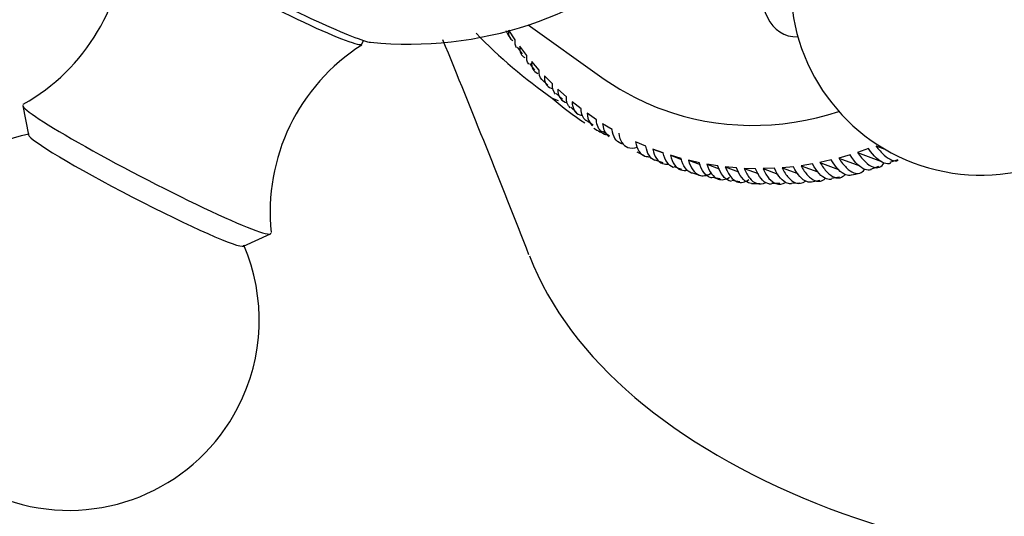
# Model space of a CAD drawing. Units: millimetres. Extents: x 0 to 1478, y 0 to 1762.
# Drawn here: x 1069 to 1108, y 505 to 525 of the extents above; entities that cross this region are included whole.
import ezdxf
from ezdxf import colors
from ezdxf.entities.mleader import LeaderData, LeaderLine
from ezdxf.math import Vec2, Vec3

# ---------------------------------------------------------------- set-up
doc = ezdxf.new("R2010")
doc.units = ezdxf.units.MM
doc.layers.add('DV6_Défaut', color=7, linetype='Continuous')
doc.layers.add('Défaut', color=7, linetype='Continuous')

# ---------------------------------------------------------------- blocks, each defined once
blk = doc.blocks.new('_DOT')
at = {"color": 0}
blk.add_line((0, 0), (-1, 0), dxfattribs=at)
at = {"color": 0, "const_width": 0.333}
blk.add_lwpolyline([(-0.1665, 0, 1), (0.1665, 0, 1)], format="xyb", close=True, dxfattribs=at)
blk = doc.blocks.new('SE5')
at = {"layer": 'DV6_Défaut', "color": 7, "linetype": 'Continuous'}
for p, q in [((1088.998, 524.691), (1091.901, 522.626)), ((1088.494, 524.103), (1088.238, 524.484)), ((1082.442, 523.937), (1082.515, 524.077)), ((1088.572, 523.812), (1088.77, 523.549)), ((1088.949, 523.492), (1088.672, 523.854)), ((1089.052, 523.176), (1089.251, 522.912)), ((1089.437, 522.912), (1089.14, 523.256)), ((1089.537, 522.538), (1089.773, 522.314)), ((1089.956, 522.368), (1089.641, 522.69)), ((1090.11, 521.996), (1090.347, 521.771)), ((1090.506, 521.859), (1090.173, 522.16)), ((1089.952, 521.81), (1090.176, 521.719)), ((1091.083, 521.388), (1090.734, 521.666)), ((1069.086, 521.504), (1069.304, 520.36)), ((1090.684, 521.452), (1090.922, 521.227)), ((1091.687, 520.957), (1091.322, 521.211)), ((1091.286, 520.941), (1091.556, 520.759)), ((1092.315, 520.566), (1091.936, 520.795)), ((1091.937, 520.502), (1092.208, 520.32)), ((1093.636, 519.911), (1093.232, 520.089)), ((1093.282, 519.693), (1093.574, 519.548)), ((1094.325, 519.649), (1093.91, 519.801)), ((1093.91, 519.801), (1094.326, 519.646)), ((1102.416, 519.817), (1101.979, 519.664)), ((1101.979, 519.664), (1102.921, 519.315)), ((1102.705, 519.929), (1103.054, 519.799)), ((1093.996, 519.369), (1094.305, 519.264)), ((1095.029, 519.432), (1094.605, 519.557)), ((1094.605, 519.557), (1095.045, 519.394)), ((1095.747, 519.261), (1095.315, 519.358)), ((1095.315, 519.358), (1095.779, 519.186)), ((1100.946, 519.369), (1100.501, 519.27)), ((1100.501, 519.27), (1101.229, 519)), ((1101.685, 519.571), (1101.243, 519.444)), ((1101.243, 519.444), (1102.074, 519.136)), ((1103.265, 519.277), (1103.577, 519.386)), ((1094.739, 519.116), (1095.048, 519.011)), ((1096.476, 519.136), (1096.038, 519.205)), ((1096.038, 519.205), (1096.529, 519.023)), ((1097.213, 519.058), (1096.77, 519.099)), ((1096.77, 519.099), (1097.29, 518.907)), ((1097.957, 519.026), (1097.511, 519.04)), ((1097.511, 519.04), (1098.061, 518.836)), ((1098.705, 519.042), (1098.256, 519.027)), ((1098.256, 519.027), (1098.84, 518.811)), ((1099.454, 519.104), (1099.005, 519.061)), ((1099.005, 519.061), (1099.625, 518.832)), ((1100.202, 519.214), (1099.754, 519.143)), ((1099.754, 519.143), (1100.413, 518.898)), ((1102.505, 519.009), (1102.819, 519.12)), ((1096.246, 518.691), (1096.569, 518.64)), ((1097.023, 518.569), (1097.345, 518.518)), ((1099.379, 518.46), (1099.705, 518.464)), ((1100.169, 518.509), (1100.493, 518.567)), ((1100.953, 518.649), (1101.277, 518.707)), ((1098.59, 518.45), (1098.917, 518.454)), ((1077.782, 515.971), (1078.842, 516.454))]:
    blk.add_line(p, q, dxfattribs=at)
for centre, radius, start, end in [((1106.848, 526.269), 7.5, 332.6304, 121.1328), ((1065.299, 528.396), 7.814, 299.1175, 359.8501), ((1084.294, 538.934), 15, 264.2502, 312.6082), ((1106.848, 526.269), 7.5, 180.2318, 332.6304), ((1101.146, 538.015), 19.696, 223.8662, 235.3635), ((1089.129, 524.883), 1.091, 202.2294, 219.7257), ((1086.616, 517.325), 7.785, 122.4112, 186.0126), ((614.582, 330.686), 509.22, 21.29573, 22.32375), ((1096.43, 528.988), 9.669, 227.9307, 237.5281), ((1096.43, 528.988), 9.669, 239.9649, 243.196), ((1070.899, 513.058), 7.5, 102.0745, 332.6304), ((1096.28, 520.784), 2.079, 247.4126, 256.4293), ((1101.534, 520.691), 1.912, 276.0844, 285.9942), ((1097.972, 520.129), 1.692, 264.0565, 275.2596), ((1070.899, 513.058), 7.5, 332.6304, 23.1863)]:
    blk.add_arc(centre, radius, start, end, dxfattribs=at)
for centre, major_axis, ratio, start_param, end_param in [((1101.673, 529.175), (2.693, 4.796), 0.46398, 0, 3.398421), ((1077.78, 526.35), (4.662, -2.413), 0.064766, 4.278751, 6.283185), ((1077.911, 526.603), (4.973, -2.574), 0.064766, 4.536183, 6.121201), ((1098.79, 533.561), (-4.519, -12.19), 0.883475, 6.049513, 6.283185), ((1073.972, 518.995), (4.884, -2.529), 0.064766, 3.097939, 6.283185), ((1098.79, 533.561), (-4.519, -12.19), 0.883475, 0, 0.609302), ((1073.55, 518.179), (4.245, -2.197), 0.064766, 3.192413, 6.232365), ((1118.837, 520.524), (30.5, 1.725), 0.574881, 3.327547, 6.131914), ((1073.972, 518.995), (4.884, -2.529), 0.064766, 0, 0.041823)]:
    blk.add_ellipse(centre, major_axis=major_axis, ratio=ratio, start_param=start_param, end_param=end_param, dxfattribs=at)
for points, knots in [([(1088.238, 524.484), (1088.218, 524.375), (1088.228, 524.282), (1088.296, 524.151), (1088.339, 524.107), (1088.396, 524.073)], [0, 0, 0, 0, 0.5819422, 0.5819422, 1, 1, 1, 1]), ([(1088.672, 523.854), (1088.656, 523.739), (1088.669, 523.642), (1088.745, 523.498), (1088.797, 523.448), (1088.867, 523.413)], [0, 0, 0, 0, 0.548975, 0.548975, 1, 1, 1, 1]), ([(1089.14, 523.256), (1089.129, 523.135), (1089.145, 523.034), (1089.229, 522.877), (1089.292, 522.821), (1089.375, 522.785)], [0, 0, 0, 0, 0.520084, 0.520084, 1, 1, 1, 1]), ([(1089.641, 522.69), (1089.634, 522.565), (1089.653, 522.46), (1089.746, 522.291), (1089.817, 522.231), (1089.931, 522.189), (1089.952, 522.182), (1089.974, 522.177)], [0, 0, 0, 0, 0.452063, 0.452063, 0.904126, 0.904126, 1, 1, 1, 1]), ([(1090.173, 522.16), (1090.17, 522.03), (1090.194, 521.922), (1090.291, 521.748), (1090.363, 521.686), (1090.482, 521.642), (1090.508, 521.635), (1090.536, 521.63)], [0, 0, 0, 0, 0.442569, 0.442569, 0.885138, 0.885138, 1, 1, 1, 1]), ([(1090.734, 521.666), (1090.736, 521.532), (1090.764, 521.42), (1090.866, 521.242), (1090.94, 521.18), (1091.063, 521.134), (1091.094, 521.126), (1091.126, 521.12)], [0, 0, 0, 0, 0.4339186, 0.4339186, 0.8678373, 0.8678373, 1, 1, 1, 1]), ([(1091.322, 521.211), (1091.33, 521.073), (1091.361, 520.958), (1091.448, 520.812), (1091.489, 520.767), (1091.536, 520.732)], [0, 0, 0, 0, 0.623048, 0.623048, 1, 1, 1, 1]), ([(1091.936, 520.795), (1091.949, 520.653), (1091.985, 520.536), (1092.082, 520.378), (1092.131, 520.327), (1092.189, 520.29)], [0, 0, 0, 0, 0.589281, 0.589281, 1, 1, 1, 1]), ([(1092.724, 520), (1092.699, 520.005), (1092.674, 520.012), (1092.461, 520.09), (1092.343, 520.282), (1092.315, 520.566)], [0, 0, 0, 0, 0.110175, 0.110175, 1, 1, 1, 1]), ([(1092.573, 520.421), (1092.593, 520.276), (1092.632, 520.156), (1092.753, 519.967), (1092.831, 519.901), (1093.034, 519.826), (1093.161, 519.827), (1093.301, 519.869)], [0, 0, 0, 0, 0.317812, 0.317812, 0.635625, 0.635625, 1, 1, 1, 1]), ([(1093.232, 520.089), (1093.257, 519.941), (1093.302, 519.819), (1093.428, 519.627), (1093.508, 519.561), (1093.663, 519.503), (1093.73, 519.494), (1093.801, 519.498)], [0, 0, 0, 0, 0.377789, 0.377789, 0.755577, 0.755577, 1, 1, 1, 1]), ([(1093.91, 519.801), (1093.941, 519.65), (1093.99, 519.527), (1094.123, 519.332), (1094.204, 519.265), (1094.371, 519.203), (1094.449, 519.195), (1094.532, 519.207)], [0, 0, 0, 0, 0.362369, 0.362369, 0.724738, 0.724738, 1, 1, 1, 1]), ([(1094.726, 519.074), (1094.722, 519.075), (1094.719, 519.076), (1094.526, 519.148), (1094.388, 519.349), (1094.325, 519.649)], [0, 0, 0, 0, 0.01912, 0.01912, 1, 1, 1, 1]), ([(1101.979, 519.664), (1102.082, 519.514), (1102.186, 519.39), (1102.394, 519.195), (1102.494, 519.129), (1102.778, 519.023), (1102.935, 519.086), (1103.033, 519.273)], [0, 0, 0, 0, 0.25, 0.25, 0.5, 0.5, 1, 1, 1, 1]), ([(1103.281, 519.239), (1103.206, 519.209), (1103.121, 519.212), (1102.838, 519.316), (1102.622, 519.517), (1102.416, 519.817)], [0, 0, 0, 0, 0.330934, 0.330934, 1, 1, 1, 1]), ([(1102.705, 519.929), (1102.815, 519.781), (1102.924, 519.659), (1103.139, 519.467), (1103.241, 519.401), (1103.43, 519.33), (1103.516, 519.328), (1103.587, 519.357)], [0, 0, 0, 0, 0.332914, 0.332914, 0.665827, 0.665827, 1, 1, 1, 1]), ([(1094.605, 519.557), (1094.643, 519.405), (1094.697, 519.279), (1094.836, 519.082), (1094.919, 519.015), (1095.096, 518.949), (1095.186, 518.944), (1095.281, 518.964)], [0, 0, 0, 0, 0.347896, 0.347896, 0.695793, 0.695793, 1, 1, 1, 1]), ([(1095.475, 518.843), (1095.463, 518.846), (1095.451, 518.85), (1095.249, 518.924), (1095.104, 519.128), (1095.029, 519.432)], [0, 0, 0, 0, 0.059937, 0.059937, 1, 1, 1, 1]), ([(1095.315, 519.358), (1095.359, 519.204), (1095.418, 519.078), (1095.564, 518.879), (1095.648, 518.811), (1095.878, 518.725), (1096.03, 518.745), (1096.185, 518.832)], [0, 0, 0, 0, 0.291461, 0.291461, 0.582922, 0.582922, 1, 1, 1, 1]), ([(1096.24, 518.66), (1096.218, 518.664), (1096.197, 518.67), (1095.987, 518.748), (1095.835, 518.953), (1095.747, 519.261)], [0, 0, 0, 0, 0.100185, 0.100185, 1, 1, 1, 1]), ([(1100.501, 519.27), (1100.591, 519.117), (1100.684, 518.99), (1100.879, 518.791), (1100.976, 518.724), (1101.227, 518.63), (1101.37, 518.666), (1101.486, 518.789)], [0, 0, 0, 0, 0.2740194, 0.2740194, 0.5480388, 0.5480388, 1, 1, 1, 1]), ([(1101.74, 518.769), (1101.67, 518.752), (1101.596, 518.758), (1101.328, 518.857), (1101.127, 519.062), (1100.946, 519.369)], [0, 0, 0, 0, 0.2921139, 0.2921139, 1, 1, 1, 1]), ([(1101.243, 519.444), (1101.34, 519.292), (1101.439, 519.167), (1101.64, 518.97), (1101.739, 518.903), (1102, 518.805), (1102.147, 518.849), (1102.256, 518.991)], [0, 0, 0, 0, 0.265757, 0.265757, 0.531513, 0.531513, 1, 1, 1, 1]), ([(1102.514, 518.98), (1102.441, 518.957), (1102.362, 518.962), (1102.087, 519.063), (1101.879, 519.266), (1101.685, 519.571)], [0, 0, 0, 0, 0.310087, 0.310087, 1, 1, 1, 1]), ([(1096.038, 519.205), (1096.088, 519.05), (1096.152, 518.923), (1096.304, 518.723), (1096.391, 518.654), (1096.626, 518.567), (1096.781, 518.591), (1096.934, 518.689)], [0, 0, 0, 0, 0.286671, 0.286671, 0.573343, 0.573343, 1, 1, 1, 1]), ([(1097.016, 518.527), (1096.985, 518.531), (1096.955, 518.538), (1096.735, 518.619), (1096.577, 518.826), (1096.476, 519.136)], [0, 0, 0, 0, 0.137133, 0.137133, 1, 1, 1, 1]), ([(1096.77, 519.099), (1096.827, 518.943), (1096.896, 518.815), (1097.055, 518.614), (1097.143, 518.546), (1097.387, 518.455), (1097.547, 518.486), (1097.701, 518.599)], [0, 0, 0, 0, 0.2797796, 0.2797796, 0.5595591, 0.5595591, 1, 1, 1, 1]), ([(1097.798, 518.443), (1097.759, 518.446), (1097.72, 518.455), (1097.493, 518.539), (1097.327, 518.746), (1097.213, 519.058)], [0, 0, 0, 0, 0.167546, 0.167546, 1, 1, 1, 1]), ([(1097.511, 519.04), (1097.574, 518.883), (1097.648, 518.755), (1097.814, 518.553), (1097.904, 518.485), (1098.12, 518.405), (1098.245, 518.417), (1098.366, 518.484)], [0, 0, 0, 0, 0.304922, 0.304922, 0.609843, 0.609843, 1, 1, 1, 1]), ([(1098.589, 518.409), (1098.541, 518.41), (1098.494, 518.419), (1098.257, 518.506), (1098.084, 518.714), (1097.957, 519.026)], [0, 0, 0, 0, 0.199732, 0.199732, 1, 1, 1, 1]), ([(1098.256, 519.027), (1098.326, 518.871), (1098.405, 518.742), (1098.579, 518.541), (1098.67, 518.472), (1098.894, 518.389), (1099.024, 518.406), (1099.146, 518.485)], [0, 0, 0, 0, 0.297351, 0.297351, 0.594703, 0.594703, 1, 1, 1, 1]), ([(1099.38, 518.426), (1099.325, 518.422), (1099.27, 518.431), (1099.025, 518.521), (1098.845, 518.729), (1098.705, 519.042)], [0, 0, 0, 0, 0.226493, 0.226493, 1, 1, 1, 1]), ([(1099.005, 519.061), (1099.081, 518.905), (1099.165, 518.777), (1099.346, 518.576), (1099.439, 518.508), (1099.671, 518.422), (1099.807, 518.444), (1099.928, 518.536)], [0, 0, 0, 0, 0.289695, 0.289695, 0.579389, 0.579389, 1, 1, 1, 1]), ([(1100.171, 518.491), (1100.109, 518.484), (1100.047, 518.492), (1099.795, 518.585), (1099.607, 518.793), (1099.454, 519.104)], [0, 0, 0, 0, 0.250187, 0.250187, 1, 1, 1, 1]), ([(1099.754, 519.143), (1099.837, 518.988), (1099.926, 518.86), (1100.114, 518.66), (1100.209, 518.592), (1100.45, 518.502), (1100.589, 518.531), (1100.709, 518.638)], [0, 0, 0, 0, 0.281925, 0.281925, 0.56385, 0.56385, 1, 1, 1, 1]), ([(1100.959, 518.606), (1100.893, 518.594), (1100.824, 518.601), (1100.563, 518.697), (1100.369, 518.904), (1100.202, 519.214)], [0, 0, 0, 0, 0.273212, 0.273212, 1, 1, 1, 1])]:
    blk.add_open_spline(points, degree=3, knots=knots, dxfattribs=at)
for points in [[(1088.544, 523.792), (1088.489, 523.872), (1088.471, 523.977), (1088.494, 524.103)], [(1089.02, 523.151), (1088.954, 523.235), (1088.929, 523.351), (1088.949, 523.492)], [(1089.534, 522.539), (1089.455, 522.628), (1089.421, 522.755), (1089.437, 522.912)], [(1090.08, 521.966), (1089.99, 522.057), (1089.946, 522.194), (1089.956, 522.368)], [(1090.661, 521.428), (1090.557, 521.52), (1090.502, 521.668), (1090.506, 521.859)], [(1091.274, 520.927), (1091.154, 521.02), (1091.088, 521.178), (1091.083, 521.388)], [(1091.914, 520.469), (1091.78, 520.56), (1091.7, 520.728), (1091.687, 520.957)], [(1093.991, 519.353), (1093.811, 519.429), (1093.685, 519.624), (1093.636, 519.911)]]:
    blk.add_open_spline(points, degree=3, dxfattribs=at)

msp = doc.modelspace()

# ---------------------------------------------------------------- block references
at = {"layer": 'Défaut'}
msp.add_blockref('SE5', (0, 0), dxfattribs=at)

# ---------------------------------------------------------------- leaders
at = {"layer": 'Défaut', "color": 7, "linetype": 'Continuous'}
ml = msp.add_multileader_mtext('Standard', dxfattribs=at)
ml.set_content('{\\pxsm0.9;\\fSolid Edge ISO|b1||i0||c0|p34;\\W1.;06/04/2018\\P}', color=256)
ml.set_leader_properties()
ml.set_arrow_properties(name='DOT')
ml.build(insert=Vec2(0, 0))
ml.multileader.update_dxf_attribs({"leader_type": 0, "dogleg_length": 0, "arrow_head_size": 12})
ctx = ml.context
ctx.base_point, ctx.char_height, ctx.arrow_head_size, ctx.landing_gap_size = Vec3(1390.407, 1750.708), 12, 12, 4.2
notes = []
notes.append((ctx, [(0, (0, 0, 0), (0, 0), (1, 0), 1, [])]))
ctx.mtext.insert = Vec3(1392.407, 1756.828)
for ctx, leaders in notes:
    for number, flags, end, landing, length, lines in leaders:
        leader = LeaderData()
        leader.index, (leader.has_last_leader_line, leader.has_dogleg_vector, leader.attachment_direction) = number, flags
        leader.last_leader_point, leader.dogleg_vector, leader.dogleg_length = Vec3(end), Vec3(landing), length
        for number, points, colour, breaks in lines:
            line = LeaderLine()
            line.index, line.vertices, line.color, line.breaks = number, Vec3.list(points), colors.encode_raw_color(colour), breaks
            leader.lines.append(line)
        ctx.leaders.append(leader)

doc.saveas('drawing.dxf')
